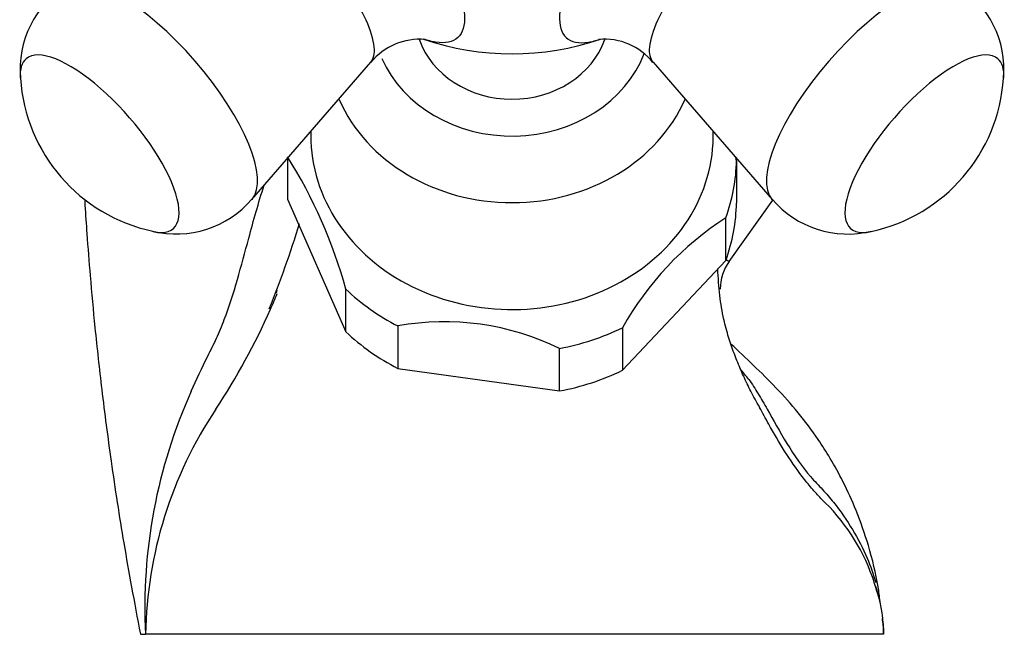
# Model space of a CAD drawing. Units: inches. Extents: x -575 to -54, y -132 to 495.
# Drawn here: x -275 to -212, y 218 to 258 of the extents above; entities that cross this region are included whole.
import ezdxf

# ---------------------------------------------------------------- set-up
doc = ezdxf.new("R2010")
doc.units = ezdxf.units.IN
for name, color, linetype in [('036025', 7, 'Continuous'), ('036028', 7, 'Continuous'), ('036102', 7, 'Continuous'), ('405002', 7, 'Continuous'), ('Default', 7, 'Continuous')]:
    doc.layers.add(name, color=color, linetype=linetype)

# ---------------------------------------------------------------- blocks, each defined once
blk = doc.blocks.new('SE16')
at = {"layer": '036025', "color": 7, "linetype": 'Continuous', "ltscale": 25.4}
for p, q in [((-257.916, 248.801), (-257.916, 246.163)), ((-228.917, 248.67), (-228.917, 245.92)), ((-257.916, 246.163), (-254.149, 237.598)), ((-229.606, 242.214), (-229.606, 244.964)), ((-236.288, 235.106), (-229.606, 242.214)), ((-254.149, 237.598), (-254.149, 240.348)), ((-250.787, 237.978), (-250.787, 235.228)), ((-236.288, 237.856), (-236.288, 235.106)), ((-240.339, 233.77), (-240.339, 236.52)), ((-250.787, 235.228), (-240.339, 233.77))]:
    blk.add_line(p, q, dxfattribs=at)
for centre, radius, start, end in [((-285.143, 231.828), 32.144, 15.3694, 32.10693), ((-258.011, 240.986), 30.091, 14.79399, 15.22915), ((-218.623, 227.944), 20.256, 122.8349, 150.70185), ((-247.797, 221.236), 17.007, 63.98979, 100.12686)]:
    blk.add_arc(centre, radius, start, end, dxfattribs=at)
for centre, major_axis, start_param, end_param in [((-243.416, 258.041), (6.25, 0), 3.430467, 5.993829), ((-243.416, 258.041), (9, 0), 3.505479, 5.962694), ((-243.416, 256.291), (11.95, 0), 3.505479, 5.922382), ((-243.416, 250.291), (-13, 0), 6.261294, 6.283185), ((-243.416, 250.291), (-13, 0), 0, 3.163484), ((-243.416, 248.791), (14.5, 0), 5.973433, 6.273513), ((-243.416, 246.041), (14.5, 0), 5.973433, 6.273513), ((-243.416, 248.791), (-14.5, 0), 0.737446, 1.037525), ((-243.416, 246.041), (-14.5, 0), 0.737446, 1.037525), ((-243.416, 248.791), (14.5, 0), 4.926236, 5.226316), ((-243.416, 246.041), (14.5, 0), 4.926236, 5.226316)]:
    blk.add_ellipse(centre, major_axis=major_axis, ratio=0.866025, start_param=start_param, end_param=end_param, dxfattribs=at)
at = {"layer": '036028', "color": 7, "linetype": 'Continuous', "ltscale": 25.4}
for p, q in [((-229.395, 242.142), (-226.563, 246.11)), ((-229.583, 242.277), (-229.395, 242.142))]:
    blk.add_line(p, q, dxfattribs=at)
blk.add_arc((-226.899, 240.36), 3.067, 144.47818, 180, dxfattribs=at)
at = {"layer": '036102', "color": 7, "linetype": 'Continuous', "ltscale": 25.4}
for p, q in [((-267.416, 218.041), (-267.088, 218.041)), ((-243.416, 218.041), (-267.088, 218.041)), ((-219.416, 218.041), (-243.416, 218.041))]:
    blk.add_line(p, q, dxfattribs=at)
for centre, radius, start, end in [((-318.576, 263.28), 64.209, 337.86666, 343.08014), ((-299.866, 257.195), 44.695, 336.04536, 337.48074), ((-299.866, 257.195), 44.695, 326.61859, 336.04536), ((-290.707, 184.959), 79.833, 38.36865, 39.01261), ((-233.191, 219.801), 33.942, 155.72986, 182.97175), ((-239.982, 217.574), 27.11, 146.33354, 179.01313), ((-232.27, 217.418), 12.883, 19.64976, 46.83888), ((-227.639, 218.602), 8.133, 21.79048, 22.94516), ((-232.27, 217.418), 12.883, 15.05023, 19.64976), ((-227.639, 218.602), 8.133, 14.46084, 18.0933), ((-228.096, 218.133), 8.68, 359.39529, 17.78622), ((-232.27, 217.418), 12.883, 6.14785, 7.36555)]:
    blk.add_arc(centre, radius, start, end, dxfattribs=at)
for points, knots in [([(-264.133, 233.752), (-263.804, 234.502), (-263.443, 235.266), (-262.88, 236.405), (-262.683, 236.782), (-262.324, 237.568), (-262.157, 237.973), (-261.374, 240.049), (-260.899, 241.859), (-260.111, 244.79), (-259.798, 245.936), (-259.429, 247.065)], [0, 0, 0, 0, 0.0625, 0.0625, 0.09375, 0.09375, 0.125, 0.125, 0.25, 0.25, 0.3300432, 0.3300432, 0.3300432, 0.3300432]), ([(-271.025, 246.16), (-271.017, 246.031), (-270.971, 245.289), (-270.861, 243.645), (-270.656, 241.01), (-270.346, 237.655), (-269.906, 233.647), (-269.301, 229.023), (-268.472, 223.642), (-267.826, 220.203), (-267.416, 218.041)], [0.401833, 0.401833, 0.401833, 0.401833, 0.4099799, 0.4488783, 0.5060644, 0.5771177, 0.6620382, 0.7608255, 0.8734796, 1, 1, 1, 1]), ([(-227.41, 232.704), (-227.526, 232.902), (-227.832, 233.426), (-228.25, 234.279), (-228.703, 235.261), (-229.1, 236.26), (-229.431, 237.223), (-229.768, 238.476), (-230.032, 239.962), (-230.091, 241.076), (-230.122, 241.665)], [0, 0, 0, 0, 0.0332824, 0.1032441, 0.1786142, 0.2602413, 0.3490847, 0.4392775, 0.5503429, 0.6690556, 0.6690556, 0.6690556, 0.6690556]), ([(-219.64, 220.164), (-219.676, 220.483), (-219.828, 221.653), (-220.329, 223.686), (-221.112, 225.942), (-221.966, 227.821), (-222.804, 229.345), (-224.142, 231.452), (-226.211, 233.959), (-228.332, 235.908), (-229.273, 236.806)], [0.0483412, 0.0483412, 0.0483412, 0.0483412, 0.0942411, 0.22259, 0.3349566, 0.4313346, 0.5117199, 0.5791842, 0.7813829, 0.9704524, 0.9704524, 0.9704524, 0.9704524]), ([(-228.115, 234.513), (-227.903, 234.228), (-227.718, 233.911), (-227.326, 233.272), (-227.131, 232.939), (-226.536, 231.898), (-226.127, 231.146), (-225.19, 229.602), (-224.659, 228.837), (-223.865, 227.931), (-223.607, 227.676), (-223.114, 227.132), (-222.878, 226.855), (-221.748, 225.443), (-221.008, 224.219), (-220.259, 222.447), (-220.075, 221.923), (-219.924, 221.393)], [0, 0, 0, 0, 0.0625, 0.0625, 0.125, 0.125, 0.25, 0.25, 0.375, 0.375, 0.4375, 0.4375, 0.5, 0.5, 0.75, 0.75, 0.8532203, 0.8532203, 0.8532203, 0.8532203]), ([(-223.458, 226.816), (-223.644, 227.035), (-223.865, 227.256), (-224.268, 227.73), (-224.468, 227.977), (-225.063, 228.755), (-225.448, 229.317), (-226.167, 230.458), (-226.51, 231.051), (-227.036, 231.992), (-227.233, 232.352), (-227.426, 232.706)], [0, 0, 0, 0, 0.0625, 0.0625, 0.125, 0.125, 0.25, 0.25, 0.375, 0.375, 0.4542582, 0.4542582, 0.4542582, 0.4542582]), ([(-219.494, 219.104), (-219.494, 219.1), (-219.493, 219.096), (-219.493, 219.091), (-219.485, 219.012), (-219.477, 218.934), (-219.468, 218.855), (-219.466, 218.836), (-219.464, 218.817), (-219.461, 218.798)], [0, 0, 0, 0, 0.041822, 0.041822, 0.041822, 0.81417, 0.81417, 0.81417, 1, 1, 1, 1]), ([(-219.461, 218.798), (-219.447, 218.673), (-219.435, 218.548), (-219.42, 218.296), (-219.416, 218.166), (-219.416, 218.041)], [0, 0, 0, 0, 0.5, 0.5, 1, 1, 1, 1])]:
    blk.add_open_spline(points, degree=3, knots=knots, dxfattribs=at)
for points in [[(-258.646, 240.108), (-258.626, 240.159), (-258.606, 240.209), (-258.586, 240.258)], [(-219.515, 219.306), (-219.507, 219.239), (-219.5, 219.172), (-219.494, 219.104)]]:
    blk.add_open_spline(points, degree=3, dxfattribs=at)
at = {"layer": '405002', "color": 7, "linetype": 'Continuous', "ltscale": 25.4}
for p, q in [((-260.212, 246.146), (-252.54, 255.017)), ((-234.293, 255.017), (-226.621, 246.146))]:
    blk.add_line(p, q, dxfattribs=at)
for centre, radius, start, end in [((-268.652, 254.509), 6.545, 122.9266, 184.6916), ((-218.137, 254.522), 6.501, 355.22127, 57.37388), ((-249.391, 252.449), 4.053, 84.94318, 140.77225), ((-243.416, 273.073), 17.515, 250.93624, 289.07108), ((-237.419, 252.533), 3.97, 38.46945, 95.54997), ((-264.357, 254.683), 10.828, 183.67752, 257.95407), ((-222.486, 254.679), 10.836, 282.09283, 356.34431), ((-265.116, 250.36), 6.445, 256.312, 319.47906), ((-221.714, 250.371), 6.457, 220.60442, 283.62691)]:
    blk.add_arc(centre, radius, start, end, dxfattribs=at)
for centre, major_axis, start_param, end_param in [((-266.338, 252.966), (6.008, -6.938), 0.052332, 3.090332), ((-220.495, 252.966), (-6.008, -6.938), 3.193153, 6.231065), ((-270.053, 249.748), (-4.752, 5.487), 2.699068, 6.283185), ((-216.78, 249.748), (4.752, 5.487), 0, 3.583855), ((-270.053, 249.748), (-4.752, 5.487), 0, 0.436935), ((-216.78, 249.748), (4.752, 5.487), 5.846842, 6.283185)]:
    blk.add_ellipse(centre, major_axis=major_axis, ratio=0.353553, start_param=start_param, end_param=end_param, dxfattribs=at)
for points, knots in [([(-260.555, 269.46), (-260.607, 269.708), (-260.64, 269.941), (-260.691, 270.807), (-260.544, 271.299), (-259.907, 271.892), (-259.412, 271.995), (-258.161, 271.796), (-257.394, 271.492), (-255.715, 270.529), (-254.796, 269.867), (-252.009, 267.487), (-250.136, 265.378), (-248.086, 262.314), (-247.529, 261.314), (-246.752, 259.512), (-246.528, 258.7), (-246.451, 257.406), (-246.597, 256.911), (-247.232, 256.317), (-247.724, 256.213), (-248.589, 256.351), (-248.845, 256.419), (-249.117, 256.514)], [0.1042455, 0.1042455, 0.1042455, 0.1042455, 0.125, 0.125, 0.1875, 0.1875, 0.25, 0.25, 0.3125, 0.3125, 0.375, 0.375, 0.5, 0.5, 0.5625, 0.5625, 0.625, 0.625, 0.6875, 0.6875, 0.75, 0.75, 0.7735143, 0.7735143, 0.7735143, 0.7735143]), ([(-226.278, 269.46), (-226.226, 269.708), (-226.193, 269.941), (-226.142, 270.807), (-226.289, 271.299), (-226.925, 271.892), (-227.421, 271.995), (-228.671, 271.796), (-229.439, 271.492), (-231.117, 270.529), (-232.037, 269.867), (-234.823, 267.487), (-236.696, 265.378), (-238.746, 262.314), (-239.303, 261.314), (-240.081, 259.512), (-240.305, 258.7), (-240.381, 257.406), (-240.235, 256.911), (-239.6, 256.317), (-239.109, 256.213), (-238.243, 256.351), (-237.986, 256.419), (-237.713, 256.515)], [0.1042398, 0.1042398, 0.1042398, 0.1042398, 0.125, 0.125, 0.1875, 0.1875, 0.25, 0.25, 0.3125, 0.3125, 0.375, 0.375, 0.5, 0.5, 0.5625, 0.5625, 0.625, 0.625, 0.6875, 0.6875, 0.75, 0.75, 0.7735828, 0.7735828, 0.7735828, 0.7735828]), ([(-252.541, 255.015), (-252.354, 255.232), (-252.277, 255.565), (-252.359, 256.484), (-252.539, 257.073), (-253.15, 258.409), (-253.579, 259.148), (-255.136, 261.411), (-256.556, 262.989), (-258.632, 264.764), (-259.32, 265.264), (-260.571, 265.997), (-261.133, 266.23), (-261.994, 266.386), (-262.309, 266.347), (-262.534, 266.203)], [0.3177797, 0.3177797, 0.3177797, 0.3177797, 0.375, 0.375, 0.4375, 0.4375, 0.5, 0.5, 0.625, 0.625, 0.6875, 0.6875, 0.75, 0.75, 0.8032157, 0.8032157, 0.8032157, 0.8032157]), ([(-234.292, 255.015), (-234.479, 255.232), (-234.556, 255.565), (-234.473, 256.484), (-234.294, 257.073), (-233.683, 258.409), (-233.254, 259.148), (-231.696, 261.411), (-230.276, 262.989), (-228.201, 264.764), (-227.513, 265.264), (-226.261, 265.997), (-225.699, 266.23), (-224.839, 266.386), (-224.523, 266.347), (-224.298, 266.203)], [0.3177797, 0.3177797, 0.3177797, 0.3177797, 0.375, 0.375, 0.4375, 0.4375, 0.5, 0.5, 0.625, 0.625, 0.6875, 0.6875, 0.75, 0.75, 0.8032157, 0.8032157, 0.8032157, 0.8032157])]:
    blk.add_open_spline(points, degree=3, knots=knots, dxfattribs=at)

msp = doc.modelspace()

# ---------------------------------------------------------------- block references
at = {"layer": 'Default'}
msp.add_blockref('SE16', (0, 0), dxfattribs=at)

doc.saveas('drawing.dxf')
